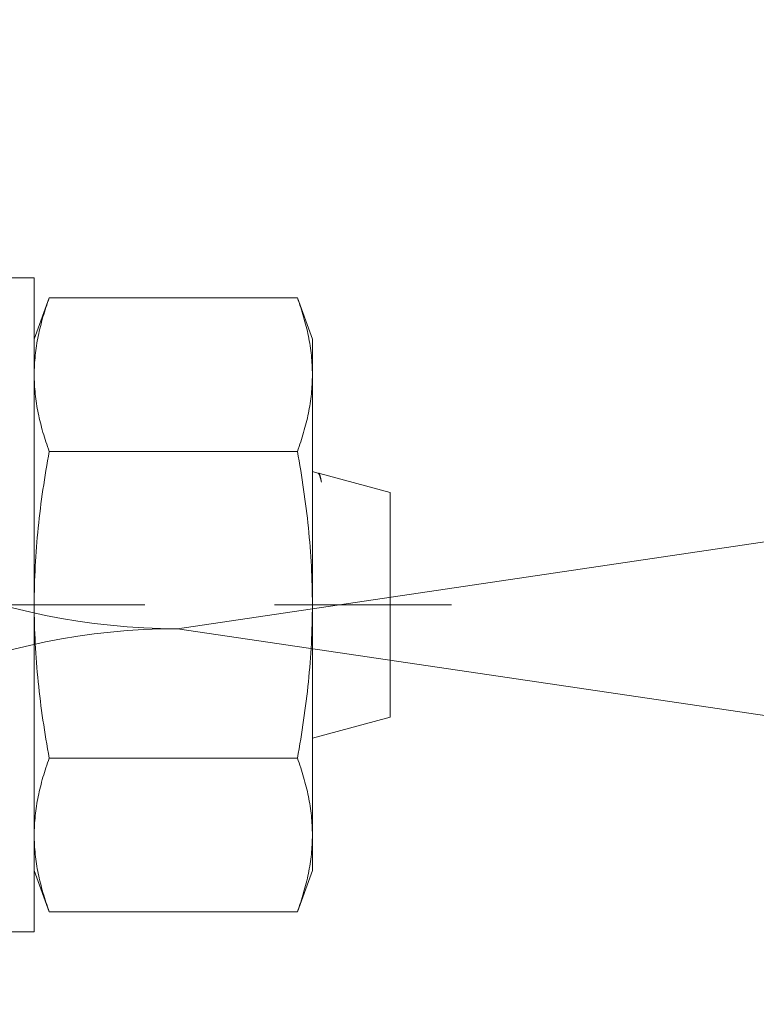
# Model space of a CAD drawing. Units: millimetres. Extents: x 411 to 5211, y 309 to 3989.
# Drawn here: x 4037 to 4055, y 734 to 758 of the extents above; entities that cross this region are included whole.
import ezdxf

# ---------------------------------------------------------------- set-up
doc = ezdxf.new("R2010")
doc.units = ezdxf.units.MM
doc.linetypes.add('CACHE', pattern=[9.525, 6.35, -3.175])
doc.layers.add('AF_Anchors', color=80, linetype='Continuous', lineweight=0)
doc.layers.add('AF_Isolant', color=53, linetype='Continuous', lineweight=0)

# ---------------------------------------------------------------- blocks, each defined once
blk = doc.blocks.new('*U43')
for p, q in [((32, 62), (40, 8)), ((40, 8), (48, 62))]:
    blk.add_line(p, q)
for centre in [(32, 8), (48, 8)]:
    blk.add_arc(centre, 8, 180, 0)
blk = doc.blocks.new('*U218')
at = {"linetype": 'CACHE'}
blk.add_line((0, 59.3), (0, -11.7), dxfattribs=at)
at = {"linetype": 'Continuous'}
for p, q in [((-8, -1.5), (-8, 0)), ((8, -1.5), (8, 0)), ((-8, -1.5), (8, -1.5)), ((-7.506, -1.866), (-6.5, -1.5)), ((7.506, -1.866), (6.5, -1.5)), ((-7.506, -1.866), (-7.506, -7.934)), ((-3.753, -1.866), (-3.753, -7.934)), ((3.753, -1.866), (3.753, -7.934)), ((7.506, -1.866), (7.506, -7.934)), ((-6.5, -8.3), (-7.506, -7.934)), ((6.5, -8.3), (7.506, -7.934)), ((-6.5, -8.3), (6.5, -8.3)), ((-2.75, -10.2), (-3.259, -8.3)), ((3.222, -8.437), (3.259, -8.3)), ((2.75, -10.2), (3.211, -8.479)), ((3.182, -8.472), (3.001, -8.521)), ((2.75, -10.2), (-2.75, -10.2))]:
    blk.add_line(p, q, dxfattribs=at)
blk.add_arc((3.179, -8.414), 0.0504, 312.3589, 316.4811, dxfattribs=at)
for points, knots in [([(-7.506, -1.866), (-7.352, -1.81), (-7.044, -1.708), (-6.575, -1.591), (-6.103, -1.517), (-5.787, -1.5), (-5.629, -1.5)], [0, 0, 0, 0, 0.255126, 0.506268, 0.754093, 1, 1, 1, 1]), ([(-5.629, -1.5), (-5.472, -1.5), (-5.155, -1.517), (-4.683, -1.591), (-4.214, -1.708), (-3.906, -1.81), (-3.753, -1.866)], [0, 0, 0, 0, 0.245907, 0.493732, 0.744874, 1, 1, 1, 1]), ([(-3.753, -1.866), (-3.443, -1.81), (-2.822, -1.707), (-1.885, -1.59), (-0.944, -1.517), (-0.315, -1.5), (0, -1.5)], [0, 0, 0, 0, 0.250004, 0.500005, 0.750002, 1, 1, 1, 1]), ([(0, -1.5), (0.315, -1.5), (0.944, -1.517), (1.885, -1.59), (2.822, -1.707), (3.443, -1.81), (3.753, -1.866)], [0, 0, 0, 0, 0.249998, 0.499996, 0.749996, 1, 1, 1, 1]), ([(3.753, -1.866), (3.906, -1.81), (4.214, -1.708), (4.683, -1.591), (5.155, -1.517), (5.472, -1.5), (5.629, -1.5)], [0, 0, 0, 0, 0.255126, 0.506268, 0.754093, 1, 1, 1, 1]), ([(5.629, -1.5), (5.787, -1.5), (6.103, -1.517), (6.575, -1.591), (7.044, -1.708), (7.352, -1.81), (7.506, -1.866)], [0, 0, 0, 0, 0.245907, 0.493732, 0.744874, 1, 1, 1, 1]), ([(-7.506, -7.934), (-7.352, -7.99), (-7.044, -8.092), (-6.575, -8.209), (-6.103, -8.283), (-5.787, -8.3), (-5.629, -8.3)], [0, 0, 0, 0, 0.255126, 0.506268, 0.754093, 1, 1, 1, 1]), ([(-5.629, -8.3), (-5.472, -8.3), (-5.155, -8.283), (-4.683, -8.209), (-4.214, -8.092), (-3.906, -7.99), (-3.753, -7.934)], [0, 0, 0, 0, 0.245907, 0.493732, 0.744874, 1, 1, 1, 1]), ([(-3.753, -7.934), (-3.443, -7.99), (-2.822, -8.093), (-1.885, -8.21), (-0.944, -8.283), (-0.315, -8.3), (0, -8.3)], [0, 0, 0, 0, 0.250004, 0.500005, 0.750002, 1, 1, 1, 1]), ([(0, -8.3), (0.315, -8.3), (0.944, -8.283), (1.885, -8.21), (2.822, -8.093), (3.443, -7.99), (3.753, -7.934)], [0, 0, 0, 0, 0.249998, 0.499996, 0.749996, 1, 1, 1, 1]), ([(3.753, -7.934), (3.906, -7.99), (4.214, -8.092), (4.683, -8.209), (5.155, -8.283), (5.472, -8.3), (5.629, -8.3)], [0, 0, 0, 0, 0.255126, 0.506268, 0.754093, 1, 1, 1, 1]), ([(5.629, -8.3), (5.787, -8.3), (6.103, -8.283), (6.575, -8.209), (7.044, -8.092), (7.352, -7.99), (7.506, -7.934)], [0, 0, 0, 0, 0.245907, 0.493732, 0.744874, 1, 1, 1, 1]), ([(3.001, -8.521), (3.042, -8.513), (3.098, -8.5), (3.163, -8.479), (3.187, -8.468), (3.197, -8.462)], [0, 0, 0, 0, 0.610574, 0.832727, 1, 1, 1, 1]), ([(3.158, -8.49), (3.136, -8.496), (3.084, -8.508), (3.031, -8.516), (3.001, -8.521)], [0, 0, 0, 0, 0.426099, 1, 1, 1, 1]), ([(3.216, -8.46), (3.216, -8.463), (3.21, -8.469), (3.191, -8.48), (3.172, -8.486), (3.158, -8.49)], [0, 0, 0, 0, 0.136616, 0.340924, 1, 1, 1, 1]), ([(3.197, -8.462), (3.199, -8.462), (3.204, -8.458), (3.209, -8.455), (3.213, -8.452)], [0, 0, 0, 0, 0.278343, 1, 1, 1, 1]), ([(3.215, -8.449), (3.216, -8.448), (3.219, -8.445), (3.221, -8.44), (3.222, -8.437)], [0, 0, 0, 0, 0.28078, 1, 1, 1, 1])]:
    blk.add_open_spline(points, degree=3, knots=knots, dxfattribs=at)
blk.add_open_spline([(3.215, -8.452), (3.217, -8.455), (3.217, -8.457), (3.216, -8.46)], degree=3, dxfattribs=at)
blk = doc.blocks.new('*U115')
at = {"layer": 'AF_Anchors', "rotation": 89.99999999999999}
blk.add_blockref('*U218', (11, 0), dxfattribs=at)

msp = doc.modelspace()

# ---------------------------------------------------------------- block references
msp.add_blockref('*U115', (4024.453, 743.64))
at = {"layer": 'AF_Isolant', "xscale": -2, "yscale": 2, "zscale": 2, "rotation": 270}
msp.add_blockref('*U43', (4024.453, 663.056), dxfattribs=at)

doc.saveas('drawing.dxf')
